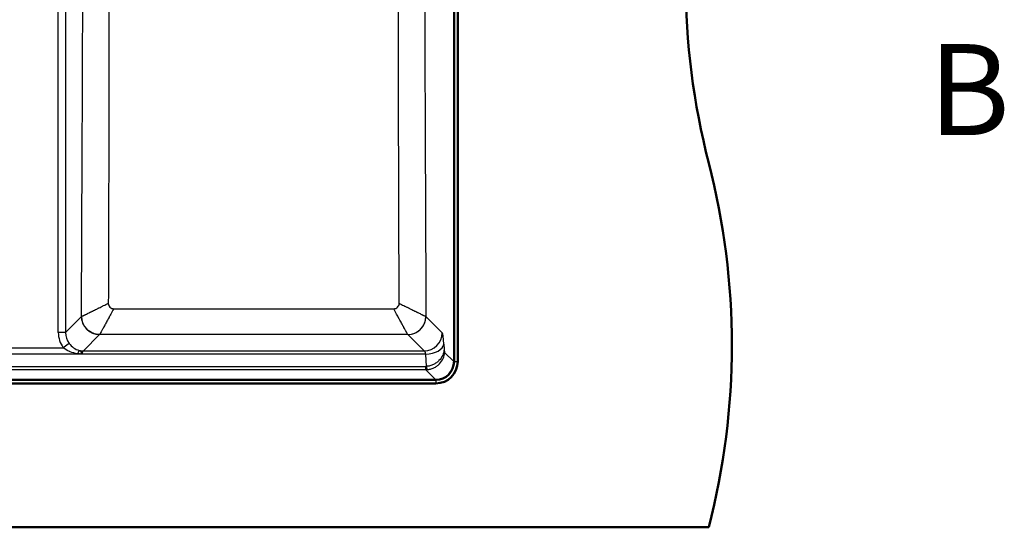
# Paper-space layout 'DF_1' of a CAD drawing. Units: millimetres. Extents: x 0 to 2100, y 0 to 4278.
# Drawn here: x 967 to 1508, y 3527 to 3806 of the extents above; entities that cross this region are included whole.
import ezdxf

# ---------------------------------------------------------------- set-up
doc = ezdxf.new("R2010")
doc.units = ezdxf.units.MM
doc.header["$LTSCALE"] = 10
for name, color, linetype, lineweight in [('Section View Lines(ISO)', 7, 'Continuous', 70), ('Visible Edges(ISO)', 7, 'Continuous', 50), ('Visible Tangent Edges(ISO)', 7, 'Continuous', 25)]:
    doc.layers.add(name, color=color, linetype=linetype, lineweight=lineweight)
doc.styles.add('Text__5.0mm', font='arial.ttf', dxfattribs={"width": 0.9})

# ---------------------------------------------------------------- blocks, each defined once
blk = doc.blocks.new('2dTransSection0')
at = {"layer": 'Section View Lines(ISO)', "insert": (146.637, 372.672), "char_height": 5, "attachment_point": 7, "style": 'Text__5.0mm'}
blk.add_mtext('B', dxfattribs=at)

psp = doc.layouts.new('DF_1')

# ---------------------------------------------------------------- linework, layer by layer
at = {"layer": 'Visible Edges(ISO)'}
for p, q in [((1205.71, 4018), (1205.71, 3618)), ((1207.71, 3618), (1207.71, 4018)), ((1195.71, 3608), (495.71, 3608)), ((495.71, 3606), (1195.71, 3606)), ((345.71, 3527), (1345.71, 3527))]:
    psp.add_line(p, q, dxfattribs=at)
for centre, radius, start, end in [((1733.01, 3827), 400, 165.5225, 194.4775), ((958.41, 3627), 400, 345.5225, 14.4775), ((1195.71, 3618), 12, 270, 0), ((1195.71, 3618), 10, 270, 0)]:
    psp.add_arc(centre, radius, start, end, dxfattribs=at)
psp.add_open_spline([(1000.97, 3622.81), (1001, 3622.7), (1001.03, 3622.57), (1001.05, 3622.45)], degree=3, dxfattribs=at)
at = {"layer": 'Visible Tangent Edges(ISO)'}
for p, q in [((1205.55, 3618.05), (1205.55, 4017.96)), ((988.22, 3633.97), (988.22, 4002.04)), ((992.2, 4002.04), (992.2, 3633.97)), ((992.2, 3633.97), (1000.97, 3642.74)), ((1190.28, 3642.74), (1199.2, 3633.82)), ((992.2, 3633.97), (988.22, 3633.97)), ((1010.93, 3632.78), (1002.01, 3623.86)), ((1189.24, 3623.86), (1180.32, 3632.78)), ((950.28, 3625.63), (990.98, 3625.63)), ((994.16, 3628), (990.98, 3625.63)), ((1200.12, 3627.5), (1200.27, 3624.86)), ((1000.99, 3622.06), (940.26, 3622.06)), ((1001.09, 3622.05), (1000.99, 3622.05)), ((1190.16, 3622.05), (1001.09, 3622.05)), ((1002.01, 3623.86), (1189.24, 3623.86)), ((1190.54, 3615.34), (1190.16, 3622.05)), ((1200.54, 3623.06), (1205.55, 3618.05)), ((501.11, 3615.33), (1190.15, 3615.33)), ((1190.15, 3613.52), (1190.15, 3615.33)), ((1205.55, 3618.05), (1205.71, 3618.05)), ((1205.71, 3618), (1207.71, 3618)), ((1190.15, 3613.52), (501.11, 3613.52)), ((1195.59, 3608.08), (1190.15, 3613.52)), ((495.67, 3608.08), (1195.59, 3608.08)), ((1195.59, 3608), (1195.59, 3608.08)), ((1195.71, 3608), (1195.71, 3606))]:
    psp.add_line(p, q, dxfattribs=at)
for centre, major_axis, ratio, start_param, end_param in [((1015.95, 3642.7), (-15.03, 0.04), 0.004016, 0.087278, 0.120942), ((1010.93, 3642.74), (-7.07, 7.07), 0.992433, 0.789196, 2.352396), ((1180.32, 3642.74), (-7.07, -7.07), 0.992433, 0.789196, 2.352396), ((1175.31, 3642.7), (15.03, 0.04), 0.004016, 6.162244, 6.195907), ((1002.27, 3634.08), (9.97, 9.97), 0.992433, 2.359993, 2.99731), ((1002.27, 3634.08), (7.17, 7.17), 0.986483, 2.359993, 2.99731), ((1016.01, 3632.74), (-5.09, 0), 0.087156, 6.162863, 6.196251), ((1175.25, 3632.74), (5.09, 0), 0.087156, 0.086934, 0.120322), ((1189.24, 3633.82), (-7.07, -7.07), 0.992433, 0.789196, 2.352396), ((1199.1, 3619.88), (0, 14), 0.087489, 5.288348, 6.195919), ((1190.16, 3627.5), (9.98, 0.57), 0.544022, 4.68149, 6.179126), ((998.82, 3620.27), (0.98, 3.88), 0.142566, 0.105931, 1.055657), ((1002.01, 3633.82), (-7.07, 7.07), 0.992433, 2.121262, 2.352396), ((1000.99, 3619.88), (0.38, 3.98), 0.061391, 0.877181, 0.997754), ((999.2, 3620.21), (-0.84, -3.82), 0.450692, 2.170328, 2.291597), ((1002.12, 3619.88), (0, -4), 0.30621, 3.228859, 4.13643), ((1189.13, 3619.88), (0, -4), 0.30621, 2.146755, 3.054326), ((1189.74, 3621.71), (2.75, -5.87), 0.915672, 5.877441, 5.943005), ((1190, 3630.35), (0.83, -16.82), 0.025393, 5.813061, 6.233607), ((1195.5, 3618.13), (7.14, -7.14), 0.990938, 5.501585, 7.064785), ((1189.74, 3623.89), (4.2, -9.57), 0.949855, 5.890849, 5.956413)]:
    psp.add_ellipse(centre, major_axis=major_axis, ratio=ratio, start_param=start_param, end_param=end_param, dxfattribs=at)
for points, knots in [([(1000.97, 3642.74), (1001.1, 3671.54), (1001.22, 3700.33), (1001.34, 3729.13), (1001.34, 3729.48), (1001.34, 3729.82), (1001.35, 3730.17), (1001.47, 3759.31), (1001.59, 3788.46), (1001.68, 3817.61), (1001.68, 3817.62), (1001.68, 3817.63), (1001.68, 3817.64), (1001.73, 3832.39), (1001.77, 3847.15), (1001.8, 3861.91), (1001.83, 3876.31), (1001.84, 3890.72), (1001.83, 3905.12), (1001.83, 3905.48), (1001.83, 3905.84), (1001.83, 3906.2), (1001.82, 3935.02), (1001.73, 3963.81), (1001.63, 3992.61)], [0, 0, 0, 0, 0.247033, 0.247033, 0.247033, 0.25, 0.25, 0.25, 0.5, 0.5, 0.5, 0.500068, 0.500068, 0.500068, 0.626589, 0.626589, 0.626589, 0.75, 0.75, 0.75, 0.753101, 0.753101, 0.753101, 1, 1, 1, 1]), ([(1189.62, 3992.61), (1189.52, 3963.8), (1189.43, 3934.98), (1189.42, 3906.16), (1189.42, 3905.81), (1189.42, 3905.46), (1189.42, 3905.11), (1189.41, 3890.69), (1189.43, 3876.28), (1189.46, 3861.86), (1189.48, 3849.66), (1189.51, 3837.45), (1189.55, 3825.25), (1189.56, 3822.7), (1189.57, 3820.15), (1189.57, 3817.6), (1189.67, 3788.45), (1189.79, 3759.3), (1189.91, 3730.16), (1189.91, 3729.81), (1189.91, 3729.46), (1189.91, 3729.11), (1190.03, 3700.32), (1190.16, 3671.53), (1190.28, 3642.74)], [0, 0, 0, 0, 0.247008, 0.247008, 0.247008, 0.25, 0.25, 0.25, 0.373519, 0.373519, 0.373519, 0.478144, 0.478144, 0.478144, 0.5, 0.5, 0.5, 0.75, 0.75, 0.75, 0.753012, 0.753012, 0.753012, 1, 1, 1, 1]), ([(1016.07, 3985.2), (1016.07, 3958.9), (1016.01, 3932.61), (1016, 3906.29), (1015.99, 3904.65), (1015.99, 3903.01), (1015.99, 3901.38), (1015.99, 3888.11), (1016.01, 3874.84), (1016.03, 3861.58), (1016.05, 3846.9), (1016.07, 3832.23), (1016.07, 3817.54), (1016.07, 3817.39), (1016.07, 3817.23), (1016.07, 3817.08), (1016.08, 3789.3), (1016.03, 3761.53), (1015.96, 3733.77), (1015.96, 3731.98), (1015.96, 3730.2), (1015.95, 3728.42), (1015.88, 3702.28), (1015.8, 3676.14), (1015.71, 3650.01)], [0, 0, 0, 0, 0.235362, 0.235362, 0.235362, 0.25, 0.25, 0.25, 0.36859, 0.36859, 0.36859, 0.5, 0.5, 0.5, 0.501389, 0.501389, 0.501389, 0.75, 0.75, 0.75, 0.765957, 0.765957, 0.765957, 1, 1, 1, 1]), ([(1175.55, 3650.01), (1175.46, 3676.14), (1175.37, 3702.27), (1175.3, 3728.4), (1175.3, 3730.19), (1175.3, 3731.97), (1175.29, 3733.76), (1175.22, 3761.51), (1175.18, 3789.27), (1175.18, 3817.03), (1175.18, 3817.2), (1175.18, 3817.37), (1175.18, 3817.53), (1175.19, 3832.2), (1175.2, 3846.86), (1175.23, 3861.54), (1175.25, 3874.81), (1175.26, 3888.1), (1175.26, 3901.37), (1175.26, 3902.99), (1175.26, 3904.61), (1175.26, 3906.24), (1175.25, 3932.57), (1175.19, 3958.88), (1175.18, 3985.2)], [0, 0, 0, 0, 0.2339918, 0.2339918, 0.2339918, 0.25, 0.25, 0.25, 0.4985141, 0.4985141, 0.4985141, 0.5, 0.5, 0.5, 0.6312924, 0.6312924, 0.6312924, 0.75, 0.75, 0.75, 0.764516, 0.764516, 0.764516, 1, 1, 1, 1]), ([(1001.02, 3642.74), (1001.13, 3642.79), (1001.33, 3642.89), (1001.62, 3643.03), (1001.76, 3643.1), (1001.92, 3643.18), (1002.11, 3643.28), (1002.2, 3643.32), (1002.3, 3643.37), (1002.41, 3643.42), (1002.46, 3643.45), (1002.51, 3643.48), (1002.57, 3643.5), (1002.6, 3643.52), (1002.62, 3643.53), (1002.65, 3643.54), (1002.68, 3643.56), (1002.71, 3643.57), (1002.74, 3643.59), (1002.84, 3643.64), (1002.95, 3643.69), (1003.06, 3643.75), (1003.17, 3643.8), (1003.28, 3643.86), (1003.41, 3643.92), (1003.65, 3644.04), (1003.92, 3644.17), (1004.2, 3644.31), (1004.48, 3644.45), (1004.78, 3644.6), (1005.11, 3644.76), (1005.27, 3644.84), (1005.44, 3644.92), (1005.61, 3645.01), (1005.69, 3645.05), (1005.78, 3645.1), (1005.87, 3645.14), (1005.92, 3645.16), (1005.96, 3645.18), (1006, 3645.2), (1006.05, 3645.23), (1006.1, 3645.25), (1006.14, 3645.27), (1006.3, 3645.35), (1006.44, 3645.42), (1006.6, 3645.5), (1006.74, 3645.57), (1006.91, 3645.65), (1007.08, 3645.74), (1007.41, 3645.9), (1007.78, 3646.08), (1008.14, 3646.26), (1008.51, 3646.45), (1008.91, 3646.64), (1009.33, 3646.85), (1009.54, 3646.96), (1009.76, 3647.06), (1009.98, 3647.17), (1010.09, 3647.23), (1010.2, 3647.28), (1010.31, 3647.34), (1010.36, 3647.36), (1010.42, 3647.39), (1010.48, 3647.42), (1010.55, 3647.45), (1010.61, 3647.48), (1010.66, 3647.51), (1010.99, 3647.67), (1011.37, 3647.86), (1011.78, 3648.07), (1011.82, 3648.08), (1011.86, 3648.1), (1011.9, 3648.12), (1012.07, 3648.21), (1012.25, 3648.3), (1012.44, 3648.39), (1012.66, 3648.5), (1012.93, 3648.63), (1013.14, 3648.74), (1013.99, 3649.16), (1014.85, 3649.58), (1015.71, 3650.01)], [0, 0, 0, 0, 0.125, 0.125, 0.125, 0.1875, 0.1875, 0.1875, 0.21875, 0.21875, 0.21875, 0.233957, 0.233957, 0.233957, 0.241655, 0.241655, 0.241655, 0.25, 0.25, 0.25, 0.282995, 0.282995, 0.282995, 0.314007, 0.314007, 0.314007, 0.375, 0.375, 0.375, 0.4375, 0.4375, 0.4375, 0.46875, 0.46875, 0.46875, 0.483661, 0.483661, 0.483661, 0.491251, 0.491251, 0.491251, 0.5, 0.5, 0.5, 0.534336, 0.534336, 0.534336, 0.56509, 0.56509, 0.56509, 0.625, 0.625, 0.625, 0.6875, 0.6875, 0.6875, 0.71875, 0.71875, 0.71875, 0.734375, 0.734375, 0.734375, 0.741618, 0.741618, 0.741618, 0.75, 0.75, 0.75, 0.8125, 0.8125, 0.8125, 0.818234, 0.818234, 0.818234, 0.84375, 0.84375, 0.84375, 0.875, 0.875, 0.875, 1, 1, 1, 1]), ([(1015.71, 3650.01), (1015.71, 3649.61), (1015.79, 3649.22), (1015.94, 3648.86), (1016.09, 3648.5), (1016.31, 3648.16), (1016.59, 3647.88), (1016.87, 3647.6), (1017.2, 3647.38), (1017.56, 3647.23), (1017.92, 3647.08), (1018.31, 3647), (1018.71, 3647)], [0, 0, 0, 0, 0.2506534, 0.2506534, 0.2506534, 0.4999803, 0.4999803, 0.4999803, 0.7493851, 0.7493851, 0.7493851, 1, 1, 1, 1]), ([(1172.55, 3647), (1172.94, 3647), (1173.33, 3647.08), (1173.69, 3647.23), (1174.05, 3647.38), (1174.39, 3647.6), (1174.67, 3647.88), (1174.95, 3648.16), (1175.17, 3648.5), (1175.32, 3648.86), (1175.47, 3649.22), (1175.55, 3649.61), (1175.55, 3650.01)], [0, 0, 0, 0, 0.2506539, 0.2506539, 0.2506539, 0.5000221, 0.5000221, 0.5000221, 0.7493333, 0.7493333, 0.7493333, 1, 1, 1, 1]), ([(1175.55, 3650.01), (1176.41, 3649.58), (1177.27, 3649.16), (1178.11, 3648.74), (1178.53, 3648.53), (1178.94, 3648.33), (1179.36, 3648.12), (1179.36, 3648.12), (1179.36, 3648.12), (1179.37, 3648.12), (1179.58, 3648.01), (1179.78, 3647.91), (1179.99, 3647.81), (1180.19, 3647.71), (1180.37, 3647.62), (1180.6, 3647.51), (1180.66, 3647.48), (1180.72, 3647.45), (1180.77, 3647.42), (1180.83, 3647.39), (1180.89, 3647.36), (1180.94, 3647.34), (1181.06, 3647.28), (1181.17, 3647.23), (1181.28, 3647.17), (1181.5, 3647.06), (1181.72, 3646.96), (1181.92, 3646.85), (1182.34, 3646.64), (1182.74, 3646.45), (1183.12, 3646.26), (1183.49, 3646.08), (1183.85, 3645.9), (1184.18, 3645.74), (1184.34, 3645.65), (1184.5, 3645.58), (1184.65, 3645.5), (1184.66, 3645.5), (1184.66, 3645.5), (1184.66, 3645.5), (1184.82, 3645.42), (1184.93, 3645.36), (1185.11, 3645.27), (1185.16, 3645.25), (1185.21, 3645.23), (1185.25, 3645.2), (1185.3, 3645.18), (1185.34, 3645.16), (1185.38, 3645.14), (1185.47, 3645.1), (1185.56, 3645.05), (1185.64, 3645.01), (1185.82, 3644.92), (1185.99, 3644.84), (1186.15, 3644.76), (1186.47, 3644.6), (1186.77, 3644.45), (1187.06, 3644.31), (1187.34, 3644.17), (1187.61, 3644.04), (1187.85, 3643.92), (1187.97, 3643.86), (1188.08, 3643.8), (1188.2, 3643.75), (1188.31, 3643.69), (1188.4, 3643.64), (1188.52, 3643.59), (1188.55, 3643.57), (1188.58, 3643.56), (1188.61, 3643.54), (1188.63, 3643.53), (1188.66, 3643.52), (1188.69, 3643.5), (1188.74, 3643.48), (1188.8, 3643.45), (1188.85, 3643.42), (1188.95, 3643.37), (1189.05, 3643.32), (1189.15, 3643.28), (1189.33, 3643.18), (1189.5, 3643.1), (1189.64, 3643.03), (1189.92, 3642.89), (1190.12, 3642.79), (1190.23, 3642.74)], [0, 0, 0, 0, 0.125, 0.125, 0.125, 0.186906, 0.186906, 0.186906, 0.1875, 0.1875, 0.1875, 0.21875, 0.21875, 0.21875, 0.25, 0.25, 0.25, 0.257859, 0.257859, 0.257859, 0.265579, 0.265579, 0.265579, 0.281088, 0.281088, 0.281088, 0.312308, 0.312308, 0.312308, 0.375, 0.375, 0.375, 0.437499, 0.437499, 0.437499, 0.468246, 0.468246, 0.468246, 0.46875, 0.46875, 0.46875, 0.5, 0.5, 0.5, 0.507761, 0.507761, 0.507761, 0.515406, 0.515406, 0.515406, 0.530827, 0.530827, 0.530827, 0.562068, 0.562068, 0.562068, 0.625, 0.625, 0.625, 0.6875, 0.6875, 0.6875, 0.718485, 0.718485, 0.718485, 0.75, 0.75, 0.75, 0.75778, 0.75778, 0.75778, 0.76548, 0.76548, 0.76548, 0.780922, 0.780922, 0.780922, 0.81196, 0.81196, 0.81196, 0.874492, 0.874492, 0.874492, 1, 1, 1, 1]), ([(1010.95, 3632.79), (1009.71, 3632.81), (1008.47, 3633.05), (1007.32, 3633.52), (1006.07, 3634.03), (1004.93, 3634.78), (1003.97, 3635.74), (1003.02, 3636.7), (1002.26, 3637.85), (1001.75, 3639.1), (1001.29, 3640.25), (1001.04, 3641.5), (1001.02, 3642.74)], [0, 0, 0, 0, 0.239799, 0.239799, 0.239799, 0.5, 0.5, 0.5, 0.760201, 0.760201, 0.760201, 1, 1, 1, 1]), ([(1018.71, 3647), (1018.11, 3645.9), (1017.58, 3644.93), (1016.91, 3643.69), (1016.7, 3643.32), (1016.42, 3642.8), (1016.33, 3642.64), (1016.2, 3642.4), (1016.16, 3642.33), (1016.08, 3642.18), (1016.06, 3642.15), (1015.52, 3641.15), (1015.07, 3640.34), (1014.47, 3639.24), (1014.28, 3638.89), (1014.01, 3638.4), (1013.93, 3638.24), (1013.76, 3637.93), (1013.69, 3637.81), (1013.21, 3636.93), (1012.87, 3636.3), (1012.42, 3635.48), (1012.28, 3635.22), (1012.02, 3634.75), (1011.92, 3634.56), (1011.32, 3633.47), (1011.04, 3632.96), (1010.95, 3632.79)], [0, 0, 0, 0, 0.125, 0.125, 0.1875, 0.1875, 0.21875, 0.21875, 0.234375, 0.234375, 0.25, 0.25, 0.375, 0.375, 0.4375, 0.4375, 0.46875, 0.46875, 0.5, 0.5, 0.625, 0.625, 0.6875, 0.6875, 0.75, 0.75, 1, 1, 1, 1]), ([(1018.71, 3647), (1044.34, 3647.01), (1069.98, 3647.02), (1095.63, 3647.02), (1121.27, 3647.02), (1146.92, 3647.01), (1172.55, 3647)], [0, 0, 0, 0, 0.5, 0.5, 0.5, 1, 1, 1, 1]), ([(1180.3, 3632.79), (1180.26, 3632.88), (1180.17, 3633.04), (1180.03, 3633.3), (1179.96, 3633.43), (1179.87, 3633.58), (1179.78, 3633.76), (1179.78, 3633.76), (1179.78, 3633.76), (1179.78, 3633.76), (1179.73, 3633.85), (1179.68, 3633.95), (1179.62, 3634.05), (1179.59, 3634.09), (1179.57, 3634.14), (1179.54, 3634.19), (1179.53, 3634.22), (1179.51, 3634.24), (1179.5, 3634.27), (1179.48, 3634.29), (1179.47, 3634.32), (1179.46, 3634.34), (1179.4, 3634.44), (1179.35, 3634.54), (1179.29, 3634.65), (1179.23, 3634.76), (1179.17, 3634.87), (1179.1, 3634.99), (1178.98, 3635.22), (1178.84, 3635.48), (1178.69, 3635.75), (1178.54, 3636.03), (1178.38, 3636.32), (1178.21, 3636.63), (1178.12, 3636.79), (1178.03, 3636.96), (1177.94, 3637.13), (1177.89, 3637.21), (1177.84, 3637.3), (1177.79, 3637.39), (1177.77, 3637.43), (1177.75, 3637.48), (1177.72, 3637.52), (1177.7, 3637.56), (1177.68, 3637.6), (1177.66, 3637.63), (1177.58, 3637.78), (1177.5, 3637.93), (1177.41, 3638.09), (1177.33, 3638.24), (1177.24, 3638.4), (1177.15, 3638.56), (1176.97, 3638.89), (1176.78, 3639.24), (1176.58, 3639.61), (1176.38, 3639.97), (1176.17, 3640.36), (1175.95, 3640.77), (1175.84, 3640.97), (1175.72, 3641.19), (1175.6, 3641.4), (1175.54, 3641.51), (1175.48, 3641.62), (1175.42, 3641.74), (1175.39, 3641.79), (1175.36, 3641.85), (1175.33, 3641.9), (1175.3, 3641.95), (1175.28, 3641.99), (1175.26, 3642.03), (1175.26, 3642.03), (1175.26, 3642.04), (1175.25, 3642.04), (1175.1, 3642.33), (1174.93, 3642.63), (1174.74, 3642.97), (1174.56, 3643.31), (1174.35, 3643.69), (1174.12, 3644.11), (1173.67, 3644.93), (1173.14, 3645.91), (1172.55, 3647)], [0, 0, 0, 0, 0.125, 0.125, 0.125, 0.1875, 0.1875, 0.1875, 0.18799, 0.18799, 0.18799, 0.218935, 0.218935, 0.218935, 0.234231, 0.234231, 0.234231, 0.241978, 0.241978, 0.241978, 0.25, 0.25, 0.25, 0.281459, 0.281459, 0.281459, 0.312741, 0.312741, 0.312741, 0.375054, 0.375054, 0.375054, 0.437552, 0.437552, 0.437552, 0.46916, 0.46916, 0.46916, 0.484444, 0.484444, 0.484444, 0.49196, 0.49196, 0.49196, 0.499771, 0.499771, 0.499771, 0.5317, 0.5317, 0.5317, 0.562982, 0.562982, 0.562982, 0.625065, 0.625065, 0.625065, 0.687548, 0.687548, 0.687548, 0.719395, 0.719395, 0.719395, 0.735815, 0.735815, 0.735815, 0.742293, 0.742293, 0.742293, 0.748909, 0.748909, 0.748909, 0.75, 0.75, 0.75, 0.814449, 0.814449, 0.814449, 0.876901, 0.876901, 0.876901, 1, 1, 1, 1]), ([(1180.3, 3632.79), (1152.08, 3632.84), (1123.86, 3632.86), (1095.63, 3632.86), (1080.32, 3632.86), (1065.02, 3632.85), (1049.71, 3632.84), (1036.79, 3632.83), (1023.87, 3632.81), (1010.95, 3632.79)], [0, 0, 0, 0, 0.500007, 0.500007, 0.500007, 0.771107, 0.771107, 0.771107, 1, 1, 1, 1]), ([(998.82, 3622.3), (997.39, 3622.53), (996, 3622.9), (994.68, 3623.44), (994.6, 3623.48), (994.53, 3623.51), (994.45, 3623.54), (993.21, 3624.07), (992.03, 3624.75), (990.98, 3625.63)], [0, 0, 0, 0, 0.5, 0.5, 0.5, 0.528323, 0.528323, 0.528323, 1, 1, 1, 1]), ([(1000.99, 3622.06), (1000.81, 3622.07), (1000.62, 3622.09), (1000.44, 3622.1), (1000.26, 3622.12), (1000.08, 3622.14), (999.9, 3622.16), (999.54, 3622.2), (999.18, 3622.25), (998.82, 3622.3)], [0, 0, 0, 0, 0.251912, 0.251912, 0.251912, 0.502593, 0.502593, 0.502593, 1, 1, 1, 1]), ([(999.73, 3624.14), (1000.01, 3624.04), (1000.23, 3623.93), (1000.42, 3623.77), (1000.55, 3623.66), (1000.65, 3623.53), (1000.74, 3623.38), (1000.84, 3623.21), (1000.92, 3623.03), (1000.97, 3622.81)], [0, 0, 0, 0, 0.3569204, 0.3569204, 0.3569204, 0.6061461, 0.6061461, 0.6061461, 0.8668606, 0.8668606, 0.8668606, 0.8668606]), ([(1200.27, 3624.86), (1200.21, 3623.73), (1199.67, 3621.45), (1197.97, 3618.92), (1196.05, 3617.27), (1194.38, 3616.28), (1192.51, 3615.61), (1191.2, 3615.39), (1190.54, 3615.34)], [0, 0, 0, 0, 0.25, 0.5, 0.625, 0.75, 0.875, 1, 1, 1, 1]), ([(1190.8, 3613.54), (1191.46, 3613.59), (1192.77, 3613.81), (1194.64, 3614.49), (1196.31, 3615.47), (1198.23, 3617.12), (1199.93, 3619.65), (1200.48, 3621.93), (1200.54, 3623.06)], [0, 0, 0, 0, 0.125, 0.25, 0.375, 0.5, 0.75, 1, 1, 1, 1])]:
    psp.add_open_spline(points, degree=3, knots=knots, dxfattribs=at)
for points in [[(1180.3, 3632.79), (1181.46, 3632.81), (1183.98, 3633.25), (1187.49, 3635.54), (1189.77, 3639.05), (1190.22, 3641.57), (1190.23, 3642.74)], [(994.16, 3628), (995.58, 3626.09), (997.46, 3624.72), (999.73, 3624.14)], [(1200.27, 3624.86), (1200.33, 3623.83), (1200.43, 3623.17), (1200.54, 3623.06)]]:
    psp.add_open_spline(points, degree=3, dxfattribs=at)

# ---------------------------------------------------------------- block references
at = {"layer": 'Section View Lines(ISO)', "xscale": 10, "yscale": 10, "zscale": 10}
psp.add_blockref('2dTransSection0', (0, 0), dxfattribs=at)

doc.saveas('drawing.dxf')
